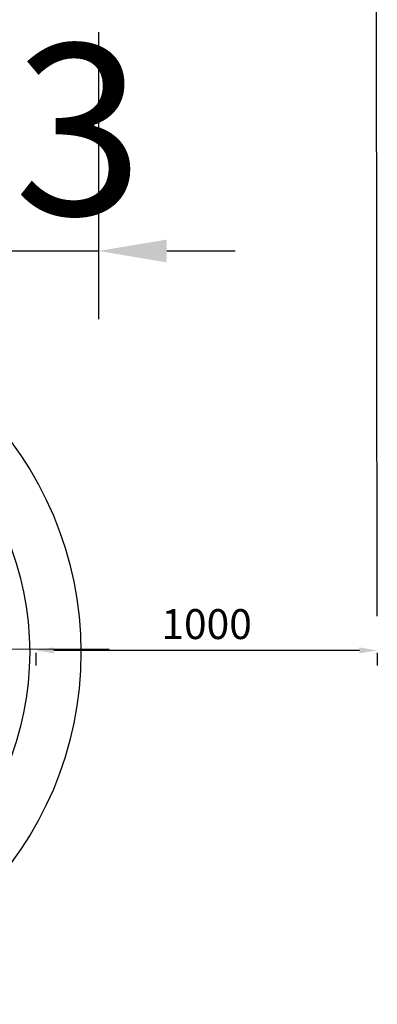
# Model space of a CAD drawing. Units: millimetres. Extents: x 1167205 to 2857013, y -2941222 to 629824.
# Drawn here: x 1200753 to 1201800, y 576559 to 579441 of the extents above; entities that cross this region are included whole.
import ezdxf

# ---------------------------------------------------------------- set-up
doc = ezdxf.new("R2010")
doc.units = ezdxf.units.MM
doc.header["$LTSCALE"] = 3000
doc.layers.get('DefPoints').update_dxf_attribs({"color": 146})
doc.styles.add('XR-A-PLAN(EQUIP)$0$ARIAL', font='arial.ttf')
doc.dimstyles.new('35 ISO-25', dxfattribs={"dimscale": 35, "dimtxt": 2.5, "dimasz": 1.5, "dimexe": 1.25, "dimexo": 0.625, "dimtad": 1, "dimtxsty": 'Standard', "dimcen": 2.5, "dimclrd": 3, "dimclre": 3, "dimclrt": 6, "dimadec": 0, "dimazin": 0, "dimtfac": 1, "dimtmove": 0, "dimatfit": 3, "dimfxl": 1, "dimarcsym": 0})
doc.dimstyles.new('XR-A-PLAN(EQUIP)$0$200_화살지시선$0', dxfattribs={"dimscale": 100, "dimtxt": 5, "dimasz": 2, "dimexe": 2, "dimexo": 1, "dimgap": 1, "dimtad": 1, "dimdec": 0, "dimdsep": 46, "dimtxsty": 'XR-A-PLAN(EQUIP)$0$ARIAL', "dimcen": 1, "dimclrd": 6, "dimclre": 6, "dimclrt": 3, "dimadec": 0, "dimazin": 0, "dimtfac": 1, "dimtdec": 0, "dimtix": 1, "dimtmove": 2, "dimatfit": 3, "dimfxl": 1, "dimtolj": 1, "dimtzin": 0, "dimlwd": -1, "dimlwe": -1, "dimarcsym": 0})

# ---------------------------------------------------------------- blocks, each defined once
blk = doc.blocks.new('*D58')
at = {"color": 3, "lineweight": -2, "transparency": 16777216}
for p, q in [((1200800.1, 577587.9), (1200800.1, 577550.9)), ((1201747.6, 577594.7), (1200852.6, 577594.7)), ((1201800.1, 577587.9), (1201800.1, 577550.9))]:
    blk.add_line(p, q, dxfattribs=at)
at = {"color": 3, "transparency": 16777216}
for points in [[(1200852.6, 577603.4), (1200852.6, 577585.9), (1200800.1, 577594.7)], [(1201747.6, 577603.4), (1201747.6, 577585.9), (1201800.1, 577594.7)]]:
    blk.add_solid(points, dxfattribs=at)
at = {"layer": 'DefPoints', "color": 0, "transparency": 16777216}
for p in [(1200800.1, 577609.8, 912.6), (1200800.1, 577594.7), (1201800.1, 577609.8, 912.6)]:
    blk.add_point(p, dxfattribs=at)
at = {"color": 6, "lineweight": 18, "transparency": 16777216, "insert": (1201300.1, 577660.3), "char_height": 87.5, "attachment_point": 5}
blk.add_mtext('1000', dxfattribs=at)
blk = doc.blocks.new('14-0003')
at = {"color": 2, "lineweight": 30, "ltscale": 20}
for radius in [1030, 879.7]:
    blk.add_circle((1754011.6, -257929.9), radius, dxfattribs=at)
blk = doc.blocks.new('*D94')
at = {"color": 6, "linetype": 'ByBlock', "transparency": 16777216}
for p, q in [((1201800, 577694.7), (1201795.6, 580585.2)), ((1187928.5, 577673.4), (1187924.1, 580563.9)), ((1188124.4, 580364.2), (1201595.9, 580384.9))]:
    blk.add_line(p, q, dxfattribs=at)
at = {"color": 6, "transparency": 16777216}
for points in [[(1201595.8, 580418.2), (1201595.9, 580351.5), (1201795.9, 580385.2)], [(1188124.3, 580397.6), (1188124.4, 580330.9), (1187924.4, 580363.9)]]:
    blk.add_solid(points, dxfattribs=at)
at = {"layer": 'DefPoints', "color": 0, "transparency": 16777216}
for p in [(1201795.9, 580385.2), (1201800.1, 577594.7, 0), (1187928.6, 577573.4, 0)]:
    blk.add_point(p, dxfattribs=at)
at = {"color": 3, "transparency": 16777216, "insert": (1194859.6, 580730), "char_height": 500, "attachment_point": 5, "rotation": 0.0877, "style": 'XR-A-PLAN(EQUIP)$0$ARIAL'}
blk.add_mtext('\\A1;13872', dxfattribs=at)
blk = doc.blocks.new('*D96')
at = {"color": 6, "linetype": 'ByBlock', "transparency": 16777216}
for p, q in [((1200983.5, 579403.8), (1200983.5, 578563.7)), ((1200110.2, 578795.5), (1200110.2, 578563.7)), ((1199910.2, 578763.7), (1199710.2, 578763.7)), ((1200110.2, 578763.7), (1200983.5, 578763.7)), ((1201183.5, 578763.7), (1201383.5, 578763.7))]:
    blk.add_line(p, q, dxfattribs=at)
at = {"color": 6, "transparency": 16777216}
for points in [[(1199910.2, 578797), (1199910.2, 578730.3), (1200110.2, 578763.7)], [(1201183.5, 578797), (1201183.5, 578730.3), (1200983.5, 578763.7)]]:
    blk.add_solid(points, dxfattribs=at)
at = {"layer": 'DefPoints', "color": 0, "transparency": 16777216}
for p in [(1200983.5, 579503.8), (1200110.2, 578895.5, 0), (1200983.5, 578763.7)]:
    blk.add_point(p, dxfattribs=at)
at = {"color": 3, "transparency": 16777216, "insert": (1200546.8, 579119.1), "char_height": 500, "attachment_point": 5, "style": 'XR-A-PLAN(EQUIP)$0$ARIAL'}
blk.add_mtext('\\A1;873', dxfattribs=at)

msp = doc.modelspace()

# ---------------------------------------------------------------- linework, layer by layer
at = {"color": 1, "lineweight": 18}
msp.add_line((1200014.78, 577597.939, 0), (1201014.78, 577597.939, 0), dxfattribs=at)

# ---------------------------------------------------------------- block references
at = {"color": 2, "lineweight": 30, "rotation": 270.0805410064663}
msp.add_blockref('14-0003', (1455366.16, 2331961.276, 0), dxfattribs=at)

# ---------------------------------------------------------------- dimensions: what is measured, and where the dimension line sits
dim = msp.add_aligned_dim(p1=(1187928.637, 577573.43, 0), p2=(1201800.134, 577594.665, 0), distance=2790.495, dimstyle='XR-A-PLAN(EQUIP)$0$200_화살지시선$0', override={"dimfxl": 0.5, "dimarcsym": 1})
dim.commit()
dim.dimension.update_dxf_attribs({"geometry": '*D94', "text_midpoint": (1194859.57, 580729.996)})
dim = msp.add_linear_dim(base=(1200983.478, 578763.654), p1=(1200110.169, 578895.506, 0), p2=(1200983.478, 579503.804), dimstyle='XR-A-PLAN(EQUIP)$0$200_화살지시선$0', override={"dimfxl": 0.5, "dimarcsym": 1})
dim.commit()
dim.dimension.update_dxf_attribs({"geometry": '*D96', "text_midpoint": (1200546.824, 579119.111)})
at = {"color": 5, "lineweight": 18}
dim = msp.add_linear_dim(base=(1200800.134, 577594.665, 0), p1=(1201800.134, 577609.791, 912.578), p2=(1200800.134, 577609.791, 912.578), dimstyle='35 ISO-25', dxfattribs=at)
dim.commit()
dim.dimension.update_dxf_attribs({"geometry": '*D58', "text_midpoint": (1201300.134, 577660.29, 0)})

doc.saveas('drawing.dxf')
